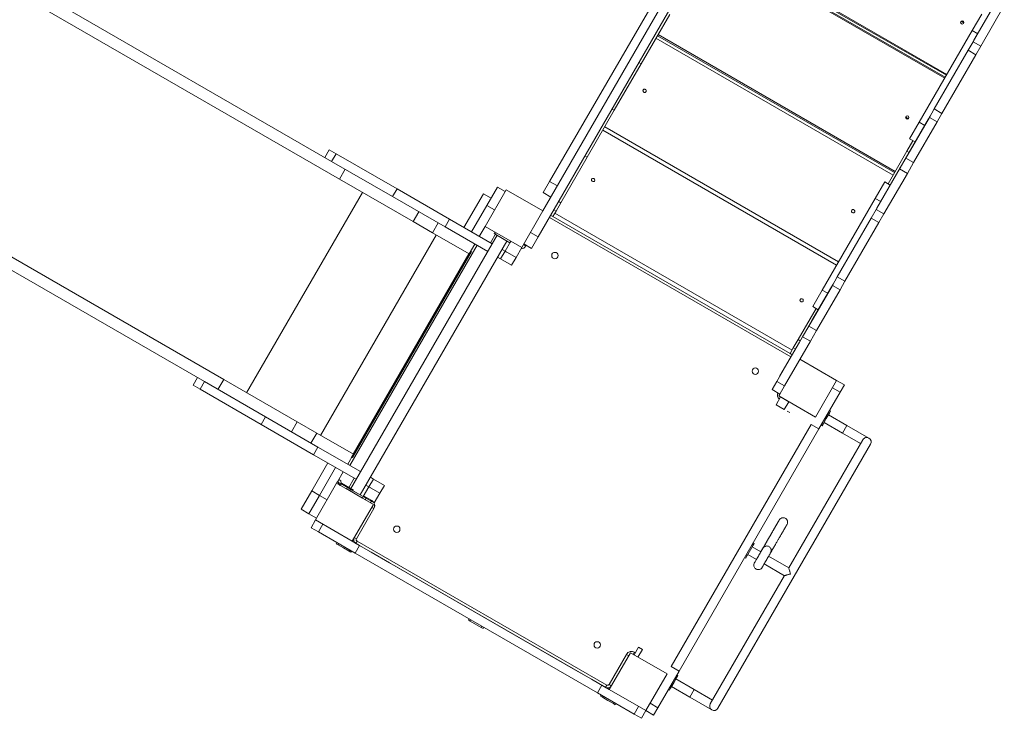
# Model space of a CAD drawing. Units: millimetres. Extents: x -9081 to 9025, y -10287 to 9312.
# Drawn here: x -4666 to -2344, y -6538 to -4889 of the extents above; entities that cross this region are included whole.
import ezdxf

# ---------------------------------------------------------------- set-up
doc = ezdxf.new("R2010")
doc.units = ezdxf.units.MM
doc.layers.add('dikom', color=7, linetype='Continuous')

msp = doc.modelspace()

# ---------------------------------------------------------------- linework, layer by layer
at = {"layer": 'dikom', "color": 7, "linetype": 'Continuous', "lineweight": 15}
for p, q in [((-3443.3, -5401.3), (-2634.8, -4000.8)), ((-3432.2, -5340.1), (-2682.2, -4041)), ((-2734.4, -4089.4), (-3416.4, -5270.7)), ((-3930.6, -5223.2), (-5363.8, -4395.8)), ((-3912.3, -5265), (-5377.3, -4419.1)), ((-3036.3, -4708.2), (-2484.6, -5026.7)), ((-3035.1, -4706.2), (-2483.4, -5024.7)), ((-2480.7, -5020), (-3032.4, -4701.5)), ((-2479.5, -5017.9), (-3031.2, -4699.4)), ((-2362.1, -4844.7), (-2417.5, -4940.6)), ((-3200.5, -4992.7), (-3133.3, -4876.3)), ((-2397.2, -4875.3), (-2419.7, -4914.3)), ((-2369.6, -4857.3), (-2415.7, -4937.1)), ((-2344, -4855.2), (-2399.4, -4951.1)), ((-4185.3, -5737.8), (-5650.3, -4892)), ((-4230.6, -5742.8), (-5663.8, -4915.4)), ((-2419.7, -4914.3), (-2544.7, -5130.8)), ((-2419.7, -4914.3), (-2406.8, -4921.8)), ((-3165.8, -4932.6), (-2606.3, -5255.6)), ((-3162.2, -4926.5), (-2602.8, -5249.5)), ((-2601.3, -5246.9), (-3160.8, -4923.9)), ((-2417.5, -4940.6), (-2429.2, -4960.8)), ((-2415.7, -4937.1), (-2419.3, -4943.4)), ((-2419.3, -4943.4), (-2419.2, -4943.5)), ((-2417.5, -4940.6), (-2399.4, -4951.1)), ((-2415.7, -4937.1), (-2415.6, -4937.2)), ((-2429.2, -4960.8), (-2509.2, -5099.3)), ((-2429.2, -4960.8), (-2411, -4971.3)), ((-2399.4, -4951.1), (-2411, -4971.3)), ((-3200.5, -4992.7), (-3263.9, -5102.5)), ((-3205.7, -4989.7), (-3200.5, -4992.7)), ((-2411, -4971.3), (-2491, -5109.8)), ((-3327.9, -5213.4), (-3263.9, -5102.5)), ((-3269, -5099.5), (-3263.9, -5102.5)), ((-2509.2, -5099.3), (-2520.8, -5119.5)), ((-2509.2, -5099.3), (-2491, -5109.8)), ((-2520.8, -5119.5), (-2576.2, -5215.5)), ((-2522.9, -5122.9), (-2569, -5202.7)), ((-2544.7, -5130.8), (-2567.2, -5169.8)), ((-2502.6, -5130), (-2558, -5226)), ((-2544.7, -5130.8), (-2531.8, -5138.3)), ((-2519.3, -5116.6), (-2522.9, -5122.9)), ((-2522.9, -5122.9), (-2522.8, -5122.9)), ((-2520.8, -5119.5), (-2502.6, -5130)), ((-2519.3, -5116.6), (-2519.2, -5116.7)), ((-2491, -5109.8), (-2502.6, -5130)), ((-3291.2, -5149.8), (-2739.5, -5468.3)), ((-2734.8, -5460), (-3286.4, -5141.5)), ((-2559.4, -5174.3), (-2573.8, -5199.3)), ((-2554.3, -5177.2), (-2567.2, -5169.8)), ((-3946.9, -5213.8), (-3936.4, -5195.6)), ((-3936.4, -5195.6), (-3920.1, -5205)), ((-2618.1, -5276), (-2573.8, -5199.3)), ((-2573.8, -5199.3), (-2568.7, -5202.2)), ((-3930.6, -5223.2), (-3920.1, -5205)), ((-3786.7, -5306.3), (-3930.6, -5223.2)), ((-3776.2, -5288.1), (-3920.1, -5205)), ((-3327.9, -5213.4), (-3389.9, -5320.7)), ((-3333.1, -5210.4), (-3327.9, -5213.4)), ((-2569, -5202.7), (-2598.3, -5253.5)), ((-2576.2, -5215.5), (-2590.9, -5240.9)), ((-2576.2, -5215.5), (-2558, -5226)), ((-2569, -5202.7), (-2568.9, -5202.8)), ((-3912.3, -5265), (-3898.8, -5241.6)), ((-2590.9, -5240.9), (-2646.3, -5336.8)), ((-2590.9, -5240.9), (-2572.7, -5251.4)), ((-2558, -5226), (-2572.7, -5251.4)), ((-3738.6, -5365.3), (-3912.3, -5265)), ((-3416.4, -5270.7), (-3431.5, -5296.8)), ((-3416.4, -5270.7), (-3398.2, -5281.2)), ((-2625.9, -5271.5), (-2648.4, -5310.5)), ((-2598.3, -5253.5), (-2644.4, -5333.3)), ((-2572.7, -5251.4), (-2628.1, -5347.3)), ((-2625.9, -5271.5), (-2613, -5279)), ((-2598.3, -5253.5), (-2598.2, -5253.6)), ((-3786.7, -5306.3), (-3776.2, -5288.1)), ((-3776.2, -5288.1), (-3652.6, -5359.5)), ((-3568.8, -5376.7), (-3518.8, -5290.1)), ((-3564.5, -5327.2), (-3539.5, -5283.9)), ((-3521.3, -5294.4), (-3539.5, -5283.9)), ((-3518.8, -5290.1), (-3432.2, -5340.1)), ((-3858.1, -5296.3), (-4131.1, -5769.1)), ((-3786.7, -5306.3), (-3663.1, -5377.7)), ((-3572.7, -5299.4), (-3618.7, -5379.1)), ((-3572.7, -5299.4), (-3554.5, -5309.9)), ((-3413.3, -5307.3), (-3431.5, -5296.8)), ((-3395.1, -5317.7), (-3389.9, -5320.7)), ((-2648.4, -5310.5), (-2773.4, -5527)), ((-2648.4, -5310.5), (-2635.5, -5318)), ((-3564.5, -5327.2), (-3600.5, -5389.6)), ((-3546.3, -5337.7), (-3564.5, -5327.2)), ((-3432.2, -5340.1), (-3482.2, -5426.7)), ((-3401.2, -5340.3), (-3408.8, -5353.6)), ((-3406.4, -5337.3), (-3401.2, -5340.3)), ((-3401.2, -5340.3), (-3389.9, -5320.7)), ((-2646.3, -5336.8), (-2657.9, -5357)), ((-2644.4, -5333.3), (-2648, -5339.6)), ((-2648, -5339.6), (-2647.9, -5339.7)), ((-2646.3, -5336.8), (-2628.1, -5347.3)), ((-2644.4, -5333.3), (-2644.3, -5333.4)), ((-3738.6, -5365.3), (-3725.1, -5341.9)), ((-3663.1, -5377.7), (-3652.6, -5359.5)), ((-3652.6, -5359.5), (-3552, -5417.5)), ((-3417, -5355.8), (-2847.3, -5684.7)), ((-3414, -5350.6), (-3408.8, -5353.6)), ((-2849.4, -5676.6), (-3408.8, -5353.6)), ((-2844.7, -5668.5), (-3404.2, -5345.5)), ((-2657.9, -5357), (-2737.9, -5495.5)), ((-2657.9, -5357), (-2639.8, -5367.5)), ((-2628.1, -5347.3), (-2639.8, -5367.5)), ((-3692.9, -5391.6), (-3738.6, -5365.3)), ((-3692.9, -5391.6), (-3679.4, -5368.3)), ((-3663.1, -5377.7), (-3562.5, -5435.7)), ((-3568.8, -5376.7), (-3582.3, -5400.1)), ((-3482.2, -5426.7), (-3568.8, -5376.7)), ((-2639.8, -5367.5), (-2719.8, -5506)), ((-3683.7, -5397), (-3956.7, -5869.8)), ((-3886.5, -5996.9), (-3540.5, -5397.6)), ((-3517.2, -5411.1), (-3863.2, -6010.4)), ((-3606.3, -5441.6), (-3692.9, -5391.6)), ((-3542.8, -5391.7), (-3556.3, -5415.1)), ((-3547.5, -5393.6), (-3545.5, -5390.1)), ((-3545.5, -5390.1), (-3547.5, -5393.6)), ((-3544.8, -5395.1), (-3547.5, -5393.6)), ((-3547.5, -5393.6), (-3547.5, -5393.6)), ((-3542.8, -5391.7), (-3545.5, -5390.1)), ((-3510.2, -5415.1), (-3544.8, -5395.1)), ((-3508.2, -5411.7), (-3542.8, -5391.7)), ((-3461.5, -5390.8), (-3443.3, -5401.3)), ((-3459, -5428.5), (-3443.3, -5401.3)), ((-3887.6, -5940.9), (-3587.6, -5421.2)), ((-3606.3, -5441.6), (-3592.8, -5418.3)), ((-3601.3, -5433), (-3606.3, -5441.6)), ((-3601.3, -5433), (-3601.3, -5433)), ((-3552, -5417.5), (-3556.3, -5415.1)), ((-3521.7, -5435.1), (-3528.7, -5431)), ((-3528.7, -5431), (-3521.7, -5435.1)), ((-3508.2, -5411.7), (-3521.7, -5435.1)), ((-3508.2, -5411.7), (-3510.2, -5415.1)), ((-3482.2, -5426.7), (-3495.7, -5450.1)), ((-3482.2, -5426.7), (-3495.7, -5450.1)), ((-3482.2, -5426.7), (-3482.2, -5426.7)), ((-3478.2, -5419.8), (-3473, -5422.8)), ((-3477.2, -5418), (-3459, -5428.5)), ((-3473, -5422.8), (-3472, -5421)), ((-3600.6, -5435.7), (-3881.6, -5922.4)), ((-3607.2, -5441.1), (-3880.2, -5914)), ((-3606.3, -5441.6), (-3606.3, -5441.6)), ((-3600.6, -5435.7), (-3602.3, -5434.7)), ((-3539.2, -5449.2), (-3532.2, -5453.2)), ((-3532.2, -5453.2), (-3521.7, -5435.1)), ((-3532.2, -5453.2), (-3506.2, -5468.2)), ((-3495.7, -5450.1), (-3521.7, -5435.1)), ((-3521.7, -5435.1), (-3518, -5437.2)), ((-3506.2, -5468.2), (-3495.7, -5450.1)), ((-3506.2, -5468.3), (-3495.7, -5450.1)), ((-3495.7, -5450.1), (-3495.7, -5450.1)), ((-3506.2, -5468.2), (-3506.2, -5468.3)), ((-2737.9, -5495.5), (-2749.6, -5515.7)), ((-2737.9, -5495.5), (-2719.8, -5506)), ((-2749.6, -5515.7), (-2805, -5611.7)), ((-2751.6, -5519.1), (-2797.7, -5598.9)), ((-2773.4, -5527), (-2795.9, -5566)), ((-2731.4, -5526.2), (-2786.8, -5622.2)), ((-2773.4, -5527), (-2760.5, -5534.5)), ((-2748, -5512.8), (-2751.6, -5519.1)), ((-2751.6, -5519.1), (-2751.6, -5519.1)), ((-2749.6, -5515.7), (-2731.4, -5526.2)), ((-2748, -5512.8), (-2747.9, -5512.9)), ((-2719.8, -5506), (-2731.4, -5526.2)), ((-2788.1, -5570.5), (-2830.4, -5643.7)), ((-2783, -5573.4), (-2795.9, -5566)), ((-2797.7, -5598.9), (-2827.1, -5649.7)), ((-2805, -5611.7), (-2819.6, -5637.1)), ((-2805, -5611.7), (-2786.8, -5622.2)), ((-2797.7, -5598.9), (-2797.6, -5599)), ((-2819.6, -5637.1), (-2880.6, -5742.7)), ((-2819.6, -5637.1), (-2801.5, -5647.6)), ((-2786.8, -5622.2), (-2801.5, -5647.6)), ((-2827.1, -5649.7), (-2873.2, -5729.6)), ((-2801.5, -5647.6), (-2862.4, -5753.2)), ((-2841.7, -5663.3), (-2849.4, -5676.6)), ((-2841.7, -5663.3), (-2830.4, -5643.7)), ((-2841.7, -5663.3), (-2836.6, -5666.3)), ((-2830.4, -5643.7), (-2825.3, -5646.7)), ((-2827.1, -5649.7), (-2827, -5649.8)), ((-2849.4, -5676.6), (-2844.3, -5679.5)), ((-2826, -5690.1), (-2739.4, -5740.1)), ((-4257.4, -5751.6), (-4246.9, -5733.4)), ((-2873.2, -5729.6), (-2876.8, -5735.8)), ((-2876.8, -5735.8), (-2876.7, -5735.9)), ((-2873.2, -5729.6), (-2873.1, -5729.6)), ((-4257.4, -5751.6), (-4241.1, -5761)), ((-4241.1, -5761), (-4230.6, -5742.8)), ((-4086.7, -5825.9), (-4230.6, -5742.8)), ((-4185.3, -5737.8), (-4198.8, -5761.2)), ((-4011.6, -5838.1), (-4185.3, -5737.8)), ((-2880.6, -5742.7), (-2891.7, -5761.8)), ((-2880.6, -5742.7), (-2862.4, -5753.2)), ((-2862.4, -5753.2), (-2873.5, -5772.3)), ((-2739.4, -5740.1), (-2789.4, -5826.7)), ((-2739.4, -5740.1), (-2789.4, -5826.7)), ((-2731.2, -5767.9), (-2749.4, -5757.4)), ((-2721.2, -5750.6), (-2739.4, -5740.1)), ((-2731.2, -5767.9), (-2721.2, -5750.6)), ((-4097.2, -5844.1), (-4241.1, -5761)), ((-2891.7, -5761.8), (-2873.5, -5772.3)), ((-2882.2, -5797.4), (-2871.7, -5779.2)), ((-2876, -5776.7), (-2873.5, -5772.3)), ((-2871.7, -5779.2), (-2876, -5776.7)), ((-2789.4, -5826.7), (-2876, -5776.7)), ((-2871.7, -5779.2), (-2852.5, -5790.3)), ((-2781.2, -5854.5), (-2731.2, -5767.9)), ((-2882.2, -5797.4), (-2863, -5808.4)), ((-2863, -5808.4), (-2852.5, -5790.3)), ((-4097.2, -5844.1), (-4086.7, -5825.9)), ((-4086.7, -5825.9), (-3963.1, -5897.3)), ((-2856.2, -5812.5), (-2856.2, -5812.4)), ((-2856.2, -5812.5), (-2850, -5816.1)), ((-2850, -5816.1), (-2849.9, -5816)), ((-2756.3, -5817.3), (-2763.8, -5830.3)), ((-2758.9, -5815.8), (-2756.3, -5817.3)), ((-2758.5, -5821.2), (-2715.2, -5846.2)), ((-2756.4, -5811.5), (-2753.8, -5813)), ((-2753.8, -5813), (-2756.3, -5817.3)), ((-4097.2, -5844.1), (-3973.6, -5915.5)), ((-4011.6, -5838.1), (-4025.1, -5861.5)), ((-3965.9, -5864.5), (-4011.6, -5838.1)), ((-3129.4, -6415.6), (-2799.4, -5844)), ((-2781.2, -5854.5), (-2799.4, -5844)), ((-2776.4, -5846.1), (-2773.8, -5847.6)), ((-2773.9, -5841.8), (-2771.3, -5843.3)), ((-2771.3, -5843.3), (-2773.8, -5847.6)), ((-2763.8, -5830.3), (-2771.3, -5843.3)), ((-2725.7, -5864.4), (-2769, -5839.4)), ((-2715.2, -5846.2), (-2725.7, -5864.4)), ((-2715.2, -5846.2), (-2663.3, -5876.2)), ((-3965.9, -5864.5), (-3979.4, -5887.9)), ((-3879.3, -5914.5), (-3965.9, -5864.5)), ((-3111.2, -6426.1), (-2781.2, -5854.5)), ((-2682.9, -5889.2), (-2725.7, -5864.4)), ((-3973.6, -5915.5), (-3963.1, -5897.3)), ((-3963.1, -5897.3), (-3862.5, -5955.3)), ((-2659.4, -5890.6), (-3019.4, -6514.1)), ((-2852.4, -6182.8), (-2677.6, -5880.1)), ((-3973.6, -5915.5), (-3873, -5973.5)), ((-3879.3, -5914.5), (-3892.8, -5937.9)), ((-3884.3, -5923.1), (-3879.3, -5914.5)), ((-3881.6, -5922.4), (-3883.3, -5921.4)), ((-3879.3, -5914.5), (-3879.3, -5914.5)), ((-3939.7, -5935), (-3977.7, -6000.9)), ((-3921.5, -5945.5), (-3959.5, -6011.4)), ((-3884.3, -5923.1), (-3884.3, -5923.1)), ((-3903.3, -5956), (-3916.8, -5979.4)), ((-3839.2, -5968.8), (-3832.2, -5972.9)), ((-3968.8, -6069.5), (-3918.8, -5982.9)), ((-3918.8, -5982.9), (-3968.8, -6069.5)), ((-3916.8, -5979.4), (-3918.8, -5982.9)), ((-3918.8, -5982.9), (-3832.2, -6032.9)), ((-3832.2, -6032.9), (-3918.8, -5982.9)), ((-3890.8, -5994.4), (-3916.8, -5979.4)), ((-3913.8, -5974.2), (-3908.6, -5977.2)), ((-3910.2, -5987.9), (-3907.2, -5982.7)), ((-3908.2, -5984.4), (-3910.2, -5987.9)), ((-3907.2, -5982.7), (-3878.9, -5999)), ((-3877.3, -5971), (-3890.8, -5994.4)), ((-3873, -5973.5), (-3877.3, -5971)), ((-3842.7, -5991), (-3856.2, -6014.4)), ((-3842.7, -5991), (-3849.7, -5987)), ((-3849.7, -5987), (-3842.7, -5991)), ((-3842.7, -5991), (-3832.2, -5972.9)), ((-3816.7, -6006), (-3842.7, -5991)), ((-3842.7, -5991), (-3839, -5993.2)), ((-3832.2, -5972.9), (-3806.2, -5987.9)), ((-3816.7, -6006), (-3806.2, -5987.9)), ((-3816.7, -6006.1), (-3806.2, -5987.9)), ((-3806.2, -5987.9), (-3806.2, -5987.9)), ((-4002.7, -6044.2), (-3977.7, -6000.9)), ((-3984.5, -6054.7), (-3959.5, -6011.4)), ((-3959.5, -6011.4), (-3977.7, -6000.9)), ((-3941.3, -6021.9), (-3959.5, -6011.4)), ((-3895.5, -5996.4), (-3893.5, -5992.9)), ((-3893.5, -5992.9), (-3895.5, -5996.4)), ((-3892.8, -5997.9), (-3895.5, -5996.4)), ((-3890.8, -5994.4), (-3893.5, -5992.9)), ((-3893.5, -5992.9), (-3893.5, -5992.9)), ((-3858.2, -6017.9), (-3892.8, -5997.9)), ((-3856.2, -6014.4), (-3890.8, -5994.4)), ((-3856.2, -6014.4), (-3890.8, -5994.4)), ((-3886.9, -5996.7), (-3888.9, -6000.2)), ((-3888.9, -6000.2), (-3886.9, -5996.7)), ((-3884.2, -5998.3), (-3886.9, -5996.7)), ((-3886.9, -5996.7), (-3886.9, -5996.7)), ((-3886.2, -6001.7), (-3884.2, -5998.3)), ((-3849.6, -6018.2), (-3884.2, -5998.3)), ((-3856.2, -6014.4), (-3858.2, -6017.9)), ((-3830.2, -6029.4), (-3856.2, -6014.4)), ((-3855.6, -6012.5), (-3836.1, -6023.7)), ((-3816.7, -6006), (-3830.2, -6029.4)), ((-3816.7, -6006.1), (-3830.2, -6029.4)), ((-3816.7, -6006), (-3816.7, -6006.1)), ((-3832.2, -6032.9), (-3882.2, -6119.5)), ((-3882.2, -6119.5), (-3832.2, -6032.9)), ((-3851.6, -6021.7), (-3849.6, -6018.2)), ((-3839.1, -6028.9), (-3836.1, -6023.7)), ((-3837.1, -6025.4), (-3839.1, -6028.9)), ((-3830.2, -6029.4), (-3830.2, -6029.4)), ((-3984.5, -6054.7), (-4002.7, -6044.2)), ((-3966.3, -6065.2), (-3984.5, -6054.7)), ((-3872, -6113.8), (-3831, -6042.8)), ((-3831, -6042.8), (-3872, -6113.8)), ((-3831, -6042.8), (-3836.2, -6039.8)), ((-3836.2, -6039.8), (-3831, -6042.8)), ((-3979.3, -6087.7), (-3968.8, -6069.5)), ((-3882.2, -6119.5), (-3968.8, -6069.5)), ((-3968.8, -6069.5), (-3882.2, -6119.5)), ((-3962, -6097.7), (-3951.5, -6079.5)), ((-3962, -6097.7), (-3979.3, -6087.7)), ((-3875.4, -6147.7), (-3962, -6097.7)), ((-3918.4, -6122.9), (-3919.9, -6125.5)), ((-3919.9, -6125.5), (-3915.6, -6128)), ((-3914.1, -6125.4), (-3915.6, -6128)), ((-3915.6, -6128), (-3902.6, -6135.5)), ((-3882.2, -6119.5), (-3871.9, -6125.5)), ((-3864.9, -6129.5), (-3882.2, -6119.5)), ((-3872, -6113.8), (-3877.2, -6110.8)), ((-3877.2, -6110.8), (-3872, -6113.8)), ((-3875.4, -6147.7), (-3864.9, -6129.5)), ((-3870.6, -6119.3), (-3873.6, -6124.5)), ((-3873.6, -6124.5), (-3870.6, -6119.3)), ((-3871.9, -6125.5), (-3837.2, -6145.5)), ((-3281.7, -6459.3), (-3870.6, -6119.3)), ((-3870.6, -6119.3), (-3281.7, -6459.3)), ((-3293.3, -6459.5), (-3864.9, -6129.5)), ((-2936.3, -6129.1), (-2951.3, -6155.1)), ((-2938.9, -6127.6), (-2936.3, -6129.1)), ((-2936.4, -6123.3), (-2933.8, -6124.8)), ((-2933.8, -6124.8), (-2936.3, -6129.1)), ((-3902.6, -6135.5), (-3889.6, -6143)), ((-3888.1, -6140.4), (-3889.6, -6143)), ((-3889.6, -6143), (-3885.3, -6145.5)), ((-3883.8, -6142.9), (-3885.3, -6145.5)), ((-3303.8, -6477.7), (-3875.4, -6147.7)), ((-3837.2, -6145.5), (-3793.9, -6170.5)), ((-2953.9, -6153.6), (-2951.3, -6155.1)), ((-2928.8, -6162.9), (-2949, -6151.2)), ((-2938.5, -6133), (-2918.3, -6144.7)), ((-2918.3, -6144.7), (-2918, -6144.3)), ((-3793.9, -6170.5), (-3360.9, -6420.5)), ((-2956.4, -6157.9), (-2953.8, -6159.4)), ((-2951.3, -6155.1), (-2953.8, -6159.4)), ((-2862.8, -6201), (-2910.5, -6173.4)), ((-2900, -6155.2), (-2852.3, -6182.8)), ((-3037.6, -6503.6), (-2862.8, -6200.8)), ((-3606.6, -6302.9), (-3608.1, -6305.5)), ((-3608.1, -6305.5), (-3603.8, -6308)), ((-3602.3, -6305.4), (-3603.8, -6308)), ((-3603.8, -6308), (-3577.8, -6323)), ((-3576.3, -6320.4), (-3577.8, -6323)), ((-3577.8, -6323), (-3573.5, -6325.5)), ((-3572, -6322.9), (-3573.5, -6325.5)), ((-3235.2, -6386.8), (-3276.2, -6457.8)), ((-3276.2, -6457.8), (-3235.2, -6386.8)), ((-3276, -6469.5), (-3226, -6382.9)), ((-3226, -6382.9), (-3276, -6469.5)), ((-3235.2, -6386.8), (-3230, -6389.8)), ((-3230, -6389.8), (-3235.2, -6386.8)), ((-3226, -6382.9), (-3139.4, -6432.9)), ((-3139.4, -6432.9), (-3226, -6382.9)), ((-3216.1, -6381.7), (-3219.1, -6386.9)), ((-3219.1, -6386.9), (-3216.1, -6381.7)), ((-3206.8, -6369.7), (-3217.3, -6387.9)), ((-3217.3, -6387.9), (-3206.8, -6369.7)), ((-3214.3, -6382.7), (-3216.1, -6381.7)), ((-3216.1, -6381.7), (-3214.3, -6382.7)), ((-3197.7, -6375), (-3208.2, -6393.2)), ((-3208.2, -6393.2), (-3197.7, -6375)), ((-3197.7, -6375), (-3206.8, -6369.7)), ((-3197.7, -6375), (-3206.8, -6369.7)), ((-3360.9, -6420.5), (-3317.6, -6445.5)), ((-3139.4, -6432.9), (-3189.4, -6519.5)), ((-3189.4, -6519.5), (-3139.4, -6432.9)), ((-3139.4, -6432.9), (-3189.4, -6519.5)), ((-3161.2, -6512.7), (-3111.2, -6426.1)), ((-3111.2, -6426.1), (-3129.4, -6415.6)), ((-3317.6, -6445.5), (-3283, -6465.5)), ((-3123.8, -6453.8), (-3131.3, -6466.8)), ((-3116.3, -6440.9), (-3123.8, -6453.8)), ((-3118.9, -6439.4), (-3116.3, -6440.9)), ((-3118.5, -6444.8), (-3075.2, -6469.8)), ((-3116.4, -6435), (-3113.8, -6436.5)), ((-3113.8, -6436.5), (-3116.3, -6440.9)), ((-3303.8, -6477.7), (-3293.3, -6459.5)), ((-3217.2, -6527.7), (-3303.8, -6477.7)), ((-3276, -6469.5), (-3293.3, -6459.5)), ((-3281.7, -6459.3), (-3284.7, -6464.5)), ((-3284.7, -6464.5), (-3281.7, -6459.3)), ((-3283, -6465.5), (-3276, -6469.5)), ((-3276.2, -6457.8), (-3271, -6460.8)), ((-3271, -6460.8), (-3276.2, -6457.8)), ((-3189.4, -6519.5), (-3276, -6469.5)), ((-3276, -6469.5), (-3189.4, -6519.5)), ((-3136.4, -6469.7), (-3133.8, -6471.2)), ((-3133.9, -6465.3), (-3131.3, -6466.8)), ((-3131.3, -6466.8), (-3133.8, -6471.2)), ((-3085.7, -6487.9), (-3129, -6462.9)), ((-3085.7, -6487.9), (-3075.2, -6469.8)), ((-3075.2, -6469.8), (-3032.4, -6494.5)), ((-3294.9, -6482.9), (-3296.4, -6485.5)), ((-3296.4, -6485.5), (-3292, -6488)), ((-3290.5, -6485.4), (-3292, -6488)), ((-3292, -6488), (-3279.1, -6495.5)), ((-3279.1, -6495.5), (-3266.1, -6503)), ((-3264.6, -6500.4), (-3266.1, -6503)), ((-3266.1, -6503), (-3261.7, -6505.5)), ((-3260.2, -6502.9), (-3261.7, -6505.5)), ((-3161.2, -6512.7), (-3179.4, -6502.2)), ((-3033.8, -6517.9), (-3085.7, -6487.9)), ((-3217.2, -6527.7), (-3206.7, -6509.5)), ((-3189.4, -6519.5), (-3199.9, -6537.7)), ((-3189.4, -6519.5), (-3171.2, -6530)), ((-3171.2, -6530), (-3161.2, -6512.7)), ((-3199.9, -6537.7), (-3217.2, -6527.7))]:
    msp.add_line(p, q, dxfattribs=at)
at = {"layer": 'dikom', "color": 7, "linetype": 'Continuous', "lineweight": 15, "flags": 128}
for points in [[(-3195.8, -5054.6), (-3195.1, -5053.7), (-3194.1, -5053), (-3193, -5052.7), (-3191.8, -5052.7), (-3190.7, -5053.1), (-3189.7, -5053.7), (-3188.9, -5054.7), (-3188.5, -5055.8), (-3188.4, -5056.9), (-3188.6, -5058), (-3189.2, -5059), (-3190, -5059.8), (-3191.1, -5060.3), (-3192.3, -5060.5), (-3193.4, -5060.3), (-3194.5, -5059.7), (-3195.4, -5058.9), (-3196, -5057.9), (-3196.3, -5056.8), (-3196.2, -5055.6), (-3195.8, -5054.6)], [(-3317.4, -5265.1), (-3316.7, -5264.3), (-3315.7, -5263.7), (-3314.6, -5263.4), (-3313.5, -5263.5), (-3312.4, -5263.9), (-3311.4, -5264.5), (-3310.6, -5265.4), (-3310.1, -5266.5), (-3310, -5267.6), (-3310.2, -5268.6), (-3310.7, -5269.6), (-3311.6, -5270.3), (-3312.6, -5270.7), (-3313.7, -5270.8), (-3314.9, -5270.6), (-3316, -5270.1), (-3316.8, -5269.3), (-3317.5, -5268.3), (-3317.8, -5267.2), (-3317.7, -5266.1), (-3317.4, -5265.1)], [(-2703.9, -5338.6), (-2703.2, -5337.7), (-2702.2, -5337), (-2701.1, -5336.7), (-2699.9, -5336.7), (-2698.8, -5337.1), (-2697.8, -5337.7), (-2697, -5338.7), (-2696.6, -5339.8), (-2696.5, -5340.9), (-2696.7, -5342), (-2697.3, -5343), (-2698.1, -5343.8), (-2699.2, -5344.3), (-2700.4, -5344.5), (-2701.5, -5344.3), (-2702.6, -5343.7), (-2703.5, -5342.9), (-2704.1, -5341.9), (-2704.4, -5340.8), (-2704.3, -5339.6), (-2703.9, -5338.6)], [(-2825.5, -5549.1), (-2824.8, -5548.3), (-2823.8, -5547.7), (-2822.7, -5547.4), (-2821.6, -5547.5), (-2820.4, -5547.9), (-2819.5, -5548.5), (-2818.7, -5549.4), (-2818.2, -5550.5), (-2818.1, -5551.6), (-2818.3, -5552.6), (-2818.8, -5553.6), (-2819.7, -5554.3), (-2820.7, -5554.7), (-2821.8, -5554.8), (-2823, -5554.6), (-2824.1, -5554.1), (-2824.9, -5553.3), (-2825.6, -5552.3), (-2825.9, -5551.2), (-2825.8, -5550.1), (-2825.5, -5549.1)], [(-2933.4, -6170.8), (-2933.3, -6170.7), (-2933, -6170.2), (-2932.6, -6169.4), (-2931.9, -6168.3), (-2931.1, -6167), (-2930.2, -6165.3), (-2929.1, -6163.5), (-2928, -6161.5), (-2926.7, -6159.3), (-2925.4, -6157.1), (-2924, -6154.7), (-2922.7, -6152.3), (-2921.3, -6150), (-2920, -6147.7), (-2918.8, -6145.6), (-2917.6, -6143.5), (-2916.5, -6141.7), (-2915.6, -6140.1), (-2914.8, -6138.7), (-2914.2, -6137.7), (-2913.7, -6136.9), (-2913.4, -6136.4), (-2913.3, -6136.2)], [(-2918.3, -6144.7), (-2917.8, -6143.9), (-2916.7, -6142), (-2915.7, -6140.3), (-2914.9, -6138.9), (-2914.2, -6137.7), (-2913.7, -6136.9), (-2913.4, -6136.4), (-2913.3, -6136.2)], [(-2895.1, -6146.8), (-2895.2, -6146.9), (-2895.5, -6147.4), (-2895.9, -6148.2), (-2896.5, -6149.3), (-2897.3, -6150.7), (-2898.3, -6152.3), (-2899.3, -6154.1), (-2900.5, -6156.1), (-2901.8, -6158.3), (-2903.1, -6160.6), (-2904.4, -6162.9), (-2905.8, -6165.3), (-2907.1, -6167.6), (-2908.5, -6169.9), (-2909.7, -6172.1), (-2910.9, -6174.1), (-2911.9, -6175.9), (-2912.9, -6177.5), (-2913.7, -6178.9), (-2914.3, -6180), (-2914.8, -6180.8), (-2915, -6181.2), (-2915.1, -6181.4)], [(-2933.4, -6170.8), (-2933.3, -6170.7), (-2933, -6170.2), (-2932.5, -6169.3), (-2931.8, -6168.2), (-2931, -6166.8), (-2930, -6165.1), (-2928.9, -6163.1), (-2928.8, -6162.9)]]:
    msp.add_lwpolyline(points, dxfattribs=at)
at = {"layer": 'dikom', "color": 7, "linetype": 'Continuous', "lineweight": 15}
for centre, radius in [((-2443.2, -4895.1), 3.99), ((-2572.8, -5119.6), 3.99), ((-3404, -5445.3), 7.5), ((-2931.2, -5718.3), 7.5), ((-3777, -6091.3), 7.5), ((-3777, -6091.3), 7.5), ((-3304.2, -6364.3), 7.5), ((-3304.2, -6364.3), 7.5)]:
    msp.add_circle(centre, radius, dxfattribs=at)
for centre, radius, start, end in [((-2444.4, -4897.2), 4, 347.7329, 132.2671), ((-3188.7, -5050.2), 4.13, 217.154, 262.846), ((-2571.6, -5117.5), 4, 167.4912, 312.5088), ((-2696.7, -5334.2), 4.13, 217.1525, 262.8475), ((-3485.1, -5415.8), 14, 274.8821, 330), ((-2865.1, -5773.8), 14, 162.3736, 227.6264), ((-2668.5, -5885.3), 10.5, 60, 150), ((-2668.5, -5885.3), 10.5, 330, 60), ((-3905.2, -5979.2), 10, 150, 240), ((-3905.2, -5979.2), 10, 186.8699, 240), ((-3905.2, -5979.2), 4, 150, 240), ((-3843.1, -6035.8), 14, 330, 60), ((-3843.1, -6035.8), 14, 330, 28.9973), ((-3868.6, -6115.8), 10, 150, 240), ((-3868.6, -6115.8), 10, 150, 240), ((-3868.6, -6115.8), 4, 150, 240), ((-3868.6, -6115.8), 4, 150, 240), ((-3223.1, -6393.8), 14, 60, 150), ((-3223.1, -6393.8), 14, 60, 150), ((-3279.7, -6455.8), 10, 240, 330), ((-3279.7, -6455.8), 10, 240, 330), ((-3279.7, -6455.8), 4, 240, 330), ((-3279.7, -6455.8), 4, 240, 330), ((-3028.5, -6508.8), 10.5, 150, 240), ((-3028.5, -6508.8), 10.5, 240, 330)]:
    msp.add_arc(centre, radius, start, end, dxfattribs=at)
for points, knots in [([(-2918, -6144.3), (-2917.1, -6142.6), (-2915.2, -6139.5), (-2912.6, -6134.9), (-2910, -6130.5), (-2907.7, -6126.4), (-2905.5, -6122.6), (-2903.5, -6119.1), (-2901.6, -6116), (-2900, -6113.1), (-2898.5, -6110.5), (-2897.1, -6108.2), (-2895.9, -6106.1), (-2894.9, -6104.4), (-2894.1, -6102.9), (-2893.2, -6101.5), (-2892.5, -6100.1), (-2891.7, -6098.8), (-2890.6, -6096.9), (-2889.2, -6094.5), (-2887.9, -6092.3), (-2886.9, -6090.6), (-2886.3, -6089.4), (-2885.6, -6088.2), (-2885, -6087.1), (-2884.3, -6086), (-2883.7, -6084.9), (-2883, -6083.7), (-2882.2, -6082.3), (-2881.3, -6080.9), (-2880.5, -6079.4), (-2879.6, -6077.9), (-2878.8, -6076.4), (-2877.9, -6075), (-2877.2, -6073.7), (-2876.5, -6072.5), (-2875.9, -6071.5), (-2875.4, -6070.7), (-2875.1, -6070), (-2874.8, -6069.6), (-2874.8, -6069.5), (-2874.8, -6069.5), (-2874.8, -6069.5)], [0, 0, 0, 0, 0.041314, 0.080649, 0.118002, 0.153372, 0.186758, 0.21816, 0.24595, 0.271979, 0.296247, 0.318755, 0.339504, 0.355454, 0.370184, 0.384187, 0.39808, 0.411867, 0.425546, 0.457367, 0.488595, 0.502847, 0.516973, 0.530973, 0.544846, 0.558622, 0.57341, 0.589781, 0.609616, 0.631363, 0.655024, 0.680598, 0.708087, 0.737492, 0.768818, 0.802069, 0.837248, 0.874361, 0.912698, 0.95291, 0.995001, 1, 1, 1, 1]), ([(-2908.9, -6128.4), (-2908.9, -6128.4), (-2908.8, -6128.3), (-2908.6, -6127.9), (-2908.3, -6127.4), (-2907.9, -6126.7), (-2907.4, -6125.9), (-2907, -6125.1), (-2906.5, -6124.3), (-2906, -6123.4), (-2905.5, -6122.6), (-2905.1, -6121.8), (-2904.6, -6121), (-2904.1, -6120.2), (-2903.7, -6119.4), (-2903.2, -6118.6), (-2902.7, -6117.8), (-2902.2, -6116.9), (-2901.7, -6116), (-2901.2, -6115.1), (-2900.2, -6113.4), (-2898.7, -6110.8), (-2896.6, -6107.2), (-2894.5, -6103.6), (-2892.7, -6100.5), (-2891.1, -6097.8), (-2889.8, -6095.5), (-2888.5, -6093.3), (-2887.3, -6091.1), (-2886.1, -6089), (-2884.9, -6087), (-2883.8, -6085.2), (-2883, -6083.8), (-2882.5, -6082.8), (-2882.1, -6082.2), (-2881.8, -6081.6), (-2881.4, -6080.9), (-2880.9, -6080.2), (-2880.5, -6079.3), (-2879.9, -6078.4), (-2879.3, -6077.4), (-2878.7, -6076.3), (-2878.1, -6075.3), (-2877.5, -6074.2), (-2876.9, -6073.1), (-2876.3, -6072.1), (-2875.8, -6071.2), (-2875.3, -6070.5), (-2875, -6069.8), (-2874.8, -6069.6), (-2874.8, -6069.5)], [0, 0, 0, 0, 0.025747, 0.05021, 0.073392, 0.095291, 0.115907, 0.135239, 0.152289, 0.168196, 0.182959, 0.196577, 0.209051, 0.221619, 0.233436, 0.245325, 0.257288, 0.269326, 0.281437, 0.293621, 0.305879, 0.350239, 0.394922, 0.43959, 0.48425, 0.512665, 0.541079, 0.569493, 0.597896, 0.625637, 0.652359, 0.678062, 0.702747, 0.710676, 0.719225, 0.728638, 0.738917, 0.750061, 0.762072, 0.777341, 0.793814, 0.81149, 0.830368, 0.85087, 0.872621, 0.895618, 0.919858, 0.945338, 0.972053, 1, 1, 1, 1]), ([(-2856.4, -6079.9), (-2856.4, -6079.9), (-2856.4, -6079.9), (-2856.5, -6080.1), (-2856.7, -6080.4), (-2857, -6080.9), (-2857.4, -6081.6), (-2857.9, -6082.4), (-2858.4, -6083.3), (-2858.9, -6084.3), (-2859.5, -6085.3), (-2860.1, -6086.3), (-2860.7, -6087.3), (-2861.2, -6088.2), (-2861.7, -6089.1), (-2862.2, -6089.9), (-2862.7, -6090.8), (-2863.2, -6091.7), (-2864, -6093), (-2865, -6094.8), (-2866.1, -6096.7), (-2867, -6098.3), (-2867.7, -6099.4), (-2868.4, -6100.6), (-2869, -6101.7), (-2869.8, -6103), (-2870.5, -6104.3), (-2871.4, -6105.8), (-2872.4, -6107.6), (-2873.6, -6109.7), (-2875, -6112), (-2876.5, -6114.6), (-2878.1, -6117.4), (-2879.9, -6120.5), (-2881.8, -6123.9), (-2883.9, -6127.5), (-2886.2, -6131.4), (-2888.6, -6135.6), (-2891.2, -6140.1), (-2893.4, -6143.8), (-2894.7, -6146.1), (-2895.1, -6146.8)], [0, 0, 0, 0, 0.006467, 0.048513, 0.088412, 0.126169, 0.161787, 0.195272, 0.224892, 0.252623, 0.278465, 0.302422, 0.324496, 0.341453, 0.357104, 0.372052, 0.386886, 0.401605, 0.416209, 0.450183, 0.483525, 0.498743, 0.513825, 0.528773, 0.543585, 0.558323, 0.574241, 0.591846, 0.613161, 0.636519, 0.661924, 0.689376, 0.71888, 0.750437, 0.784048, 0.819717, 0.857444, 0.897229, 0.938307, 0.981369, 1, 1, 1, 1]), ([(-2874.8, -6069.6), (-2874.5, -6069), (-2873.8, -6068), (-2872.4, -6066.6), (-2871, -6065.6), (-2869.6, -6064.9), (-2868.5, -6064.5), (-2867.6, -6064.3), (-2866.9, -6064.2), (-2866.4, -6064.2), (-2865.8, -6064.1), (-2864.9, -6064.2), (-2863.2, -6064.3), (-2860.9, -6065.1), (-2858.9, -6066.4), (-2857.9, -6067.5), (-2857.4, -6068), (-2857.1, -6068.5), (-2856.6, -6069.2), (-2856.1, -6070.1), (-2855.6, -6071.3), (-2855.2, -6072.7), (-2855, -6074.4), (-2855.1, -6076.3), (-2855.7, -6078.4), (-2856.2, -6079.5), (-2856.5, -6080.1)], [0, 0, 0, 0, 0.113759, 0.209806, 0.288081, 0.335033, 0.371823, 0.398492, 0.40816, 0.415572, 0.426255, 0.436804, 0.45892, 0.506486, 0.551471, 0.571564, 0.576917, 0.583587, 0.60179, 0.627091, 0.659629, 0.699325, 0.746012, 0.818838, 0.903521, 1, 1, 1, 1]), ([(-2913.3, -6136.2), (-2913.3, -6136.2), (-2913, -6135.7), (-2912.2, -6134.5), (-2910.6, -6132.9), (-2908.3, -6131.6), (-2905.4, -6130.8), (-2902.1, -6130.9), (-2898.8, -6132.2), (-2896.1, -6134.4), (-2894.4, -6137.2), (-2893.6, -6140.1), (-2893.6, -6142.7), (-2894.2, -6145), (-2894.8, -6146.2), (-2895.1, -6146.8)], [0, 0, 0, 0, 0.00031, 0.058279, 0.126465, 0.205786, 0.296107, 0.395569, 0.500307, 0.605045, 0.704508, 0.794828, 0.874009, 0.942095, 1, 1, 1, 1]), ([(-2908.9, -6128.4), (-2908.9, -6128.4), (-2908.8, -6128.3), (-2908.5, -6127.7), (-2908, -6126.8), (-2907.3, -6125.6), (-2906.3, -6123.9), (-2905.2, -6122), (-2903.9, -6119.8), (-2902.5, -6117.4), (-2901, -6114.8), (-2899.4, -6112), (-2898.3, -6110), (-2897.7, -6109.1)], [0, 0, 0, 0, 0.079118, 0.161139, 0.246075, 0.333938, 0.424735, 0.518475, 0.609555, 0.703253, 0.799565, 0.898484, 1, 1, 1, 1]), ([(-2915.1, -6181.4), (-2915.5, -6181.9), (-2916.2, -6183.1), (-2917.9, -6184.7), (-2920.2, -6186), (-2923.1, -6186.8), (-2926.4, -6186.7), (-2929.7, -6185.5), (-2932.3, -6183.3), (-2934.1, -6180.5), (-2934.8, -6177.5), (-2934.8, -6174.9), (-2934.3, -6172.7), (-2933.7, -6171.4), (-2933.4, -6170.8), (-2933.4, -6170.8)], [0, 0, 0, 0, 0.057904, 0.125991, 0.205171, 0.295492, 0.394956, 0.499694, 0.604431, 0.703894, 0.794215, 0.873535, 0.941722, 0.999691, 1, 1, 1, 1]), ([(-2862.8, -6200.9), (-2862.8, -6200.9), (-2862.9, -6200.9), (-2862.2, -6200.8), (-2861, -6200.5), (-2859.4, -6200), (-2857.6, -6199.6), (-2855.3, -6198.9), (-2852.2, -6198.1), (-2849.9, -6197.5), (-2848.5, -6197.1), (-2848.5, -6197.1)], [0, 0, 0, 0, 0.035893, 0.16201, 0.294925, 0.396532, 0.501041, 0.640341, 0.783596, 0.998959, 1, 1, 1, 1]), ([(-2848.5, -6197.1), (-2848.5, -6197.1), (-2848.8, -6196), (-2849.4, -6193.8), (-2850.1, -6190.9), (-2850.8, -6188.5), (-2851.4, -6186.2), (-2851.9, -6184.2), (-2852.3, -6182.9), (-2852.3, -6182.9), (-2852.3, -6182.9)], [0, 0, 0, 0, 0.001042, 0.167966, 0.339765, 0.459776, 0.582625, 0.761522, 0.903726, 1, 1, 1, 1])]:
    msp.add_open_spline(points, degree=3, knots=knots, dxfattribs=at)

doc.saveas('drawing.dxf')
